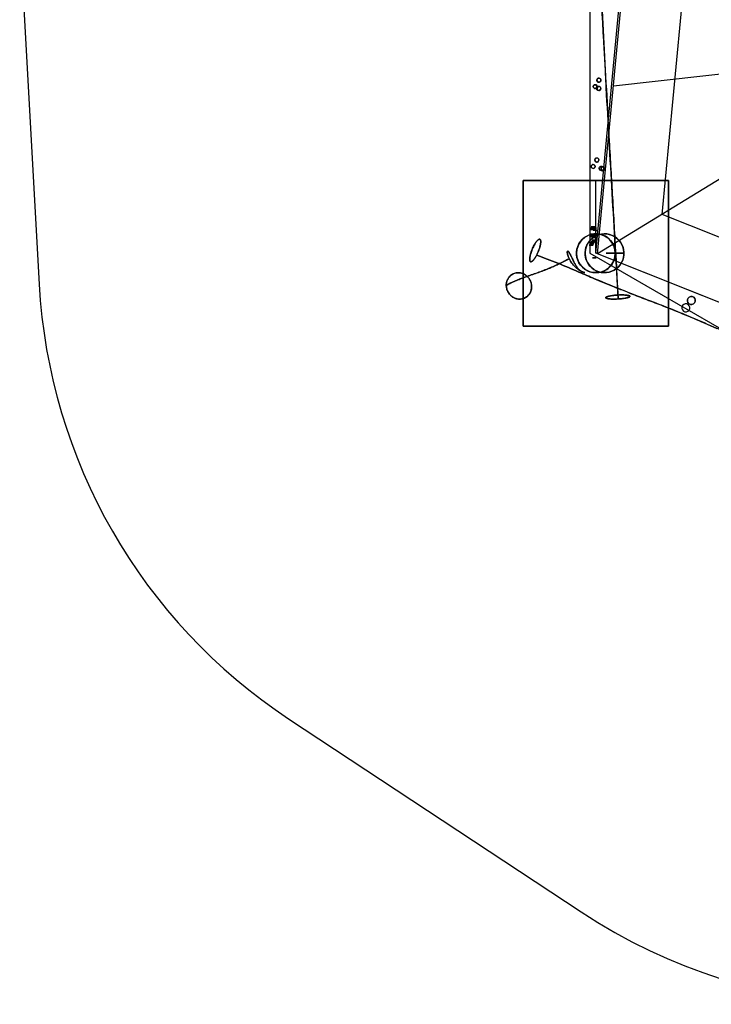
# Model space of a CAD drawing. Units: centimetres. Extents: x -355 to 353, y -379 to 369.
# Drawn here: x -355 to -70, y -379 to 27 of the extents above; entities that cross this region are included whole.
import ezdxf

# ---------------------------------------------------------------- set-up
doc = ezdxf.new("R2010")
doc.units = ezdxf.units.CM

# ---------------------------------------------------------------- blocks, each defined once
blk = doc.blocks.new('Netz 5x8 Maschen-flat-1')
for centre, major_axis, ratio in [((0.56, 24.38), (-0.8, 0.02), 0.02151), ((0.56, 24.38), (-0.8, 0.02), 0.02151), ((0.86, 24.91), (-0.8, 0.02), 0.02151), ((0.86, 24.91), (-0.8, 0.02), 0.02151), ((-0.64, 22.26), (-0.8, 0.02), 0.02151), ((-0.64, 22.26), (-0.8, 0.02), 0.02151), ((-0.34, 22.79), (-0.8, 0.02), 0.02151), ((-0.34, 22.79), (-0.8, 0.02), 0.02151), ((-0.04, 23.32), (-0.8, 0.02), 0.02151), ((-0.04, 23.32), (-0.8, 0.02), 0.02151), ((0.26, 23.85), (-0.8, 0.02), 0.02151), ((0.26, 23.85), (-0.8, 0.02), 0.02151), ((-0.73, 18.76), (-0.85, 0.022), 0.02151), ((-0.73, 18.76), (-0.85, 0.022), 0.02151), ((-0.47, 17.79), (-0.85, 0.022), 0.02151), ((-0.47, 17.79), (-0.85, 0.022), 0.02151), ((-0.17, 18.32), (-0.85, 0.022), 0.02151), ((-0.17, 18.32), (-0.85, 0.022), 0.02151), ((0.07, 16.35), (-0.85, 0.022), 0.02151), ((0.07, 16.35), (-0.85, 0.022), 0.02151), ((0.37, 16.88), (-0.85, 0.022), 0.02151), ((0.37, 16.88), (-0.85, 0.022), 0.02151), ((0.67, 17.41), (-0.85, 0.022), 0.02151), ((0.67, 17.41), (-0.85, 0.022), 0.02151), ((0.05, -7.55), (0.739, -0.42), 0.999703), ((0.05, -7.55), (0.739, -0.42), 0.999703), ((-1.73, -10.68), (0.739, -0.42), 0.999703), ((-1.73, -10.68), (0.739, -0.42), 0.999703), ((-0.79, -40.46), (0.739, -0.42), 0.999703), ((-0.79, -40.46), (0.739, -0.42), 0.999703), ((-0.99, -43.79), (0.647, 0.626), 0.999529), ((-0.99, -43.79), (0.647, 0.626), 0.999529), ((-0.92, -43.86), (0.647, 0.626), 0.999529), ((-0.92, -43.86), (0.647, 0.626), 0.999529), ((-1.62, -73.37), (0.739, -0.42), 0.999703), ((-1.62, -73.37), (0.739, -0.42), 0.999703), ((0.18, -76.86), (0.189, 0.88), 0.993281), ((0.18, -76.86), (0.189, 0.88), 0.993281), ((0.52, -76.93), (0.189, 0.88), 0.993281), ((0.52, -76.93), (0.189, 0.88), 0.993281), ((-3.87, -105.02), (-0.85, 0.022), 0.02151), ((-3.87, -105.02), (-0.85, 0.022), 0.02151), ((-3.57, -104.49), (-0.85, 0.022), 0.02151), ((-3.57, -104.49), (-0.85, 0.022), 0.02151), ((-3.27, -103.96), (-0.85, 0.022), 0.02151), ((-3.27, -103.96), (-0.85, 0.022), 0.02151), ((-3.01, -105.03), (-0.85, 0.022), 0.02151), ((-3.01, -105.03), (-0.85, 0.022), 0.02151), ((-2.71, -104.5), (-0.85, 0.022), 0.02151), ((-2.71, -104.5), (-0.85, 0.022), 0.02151), ((-2.44, -105.37), (-0.85, 0.022), 0.02151), ((-2.44, -105.37), (-0.85, 0.022), 0.02151), ((-3.96, -108.52), (-0.8, 0.02), 0.02151), ((-3.96, -108.52), (-0.8, 0.02), 0.02151), ((-3.66, -107.99), (-0.8, 0.02), 0.02151), ((-3.66, -107.99), (-0.8, 0.02), 0.02151), ((-3.36, -107.46), (-0.8, 0.02), 0.02151), ((-3.36, -107.46), (-0.8, 0.02), 0.02151), ((-3.05, -106.93), (-0.8, 0.02), 0.02151), ((-3.05, -106.93), (-0.8, 0.02), 0.02151), ((-2.75, -106.4), (-0.8, 0.02), 0.02151), ((-2.75, -106.4), (-0.8, 0.02), 0.02151), ((-2.65, -113.76), (-0.8, 0.02), 0.02151), ((-2.65, -113.76), (-0.8, 0.02), 0.02151)]:
    blk.add_ellipse(centre, major_axis=major_axis, ratio=ratio)
at = {"extrusion": (0, 0, -1)}
for centre, major_axis, ratio in [((-0.66, 21.76), (0.85, -0.022), 0.02151), ((-0.66, 21.76), (0.85, -0.022), 0.02151), ((-0.39, 20.79), (0.85, -0.022), 0.02151), ((-0.39, 20.79), (0.85, -0.022), 0.02151), ((-0.09, 21.32), (0.85, -0.022), 0.02151), ((-0.09, 21.32), (0.85, -0.022), 0.02151), ((0.75, 20.41), (0.85, -0.022), 0.02151), ((0.75, 20.41), (0.85, -0.022), 0.02151), ((0.15, 19.35), (0.85, -0.022), 0.02151), ((0.15, 19.35), (0.85, -0.022), 0.02151), ((0.45, 19.88), (0.85, -0.022), 0.02151), ((0.45, 19.88), (0.85, -0.022), 0.02151), ((0.01, -7.62), (-0.739, 0.42), 0.999703), ((0.01, -7.62), (-0.739, 0.42), 0.999703), ((0.05, -7.55), (-0.696, 0.395), 0.999703), ((0.05, -7.55), (-0.696, 0.395), 0.999703), ((-1.83, -10.86), (-0.696, 0.395), 0.999703), ((-1.83, -10.86), (-0.696, 0.395), 0.999703), ((-1.76, -10.74), (-0.739, 0.42), 0.999703), ((-1.76, -10.74), (-0.739, 0.42), 0.999703), ((-0.82, -40.52), (-0.739, 0.42), 0.999703), ((-0.82, -40.52), (-0.739, 0.42), 0.999703), ((-0.79, -40.46), (-0.696, 0.395), 0.999703), ((-0.79, -40.46), (-0.696, 0.395), 0.999703), ((-0.74, -43.95), (-0.373, -0.708), 0.998829), ((-0.74, -43.95), (-0.373, -0.708), 0.998829), ((-1.66, -73.43), (-0.739, 0.42), 0.999703), ((-1.66, -73.43), (-0.739, 0.42), 0.999703), ((-1.62, -73.37), (-0.696, 0.395), 0.999703), ((0.89, -77.03), (-0.193, -0.776), 0.995111), ((-3.49, -101.49), (0.85, -0.022), 0.02151), ((-3.49, -101.49), (0.85, -0.022), 0.02151), ((-3.19, -100.96), (0.85, -0.022), 0.02151), ((-3.19, -100.96), (0.85, -0.022), 0.02151), ((-2.63, -101.5), (0.85, -0.022), 0.02151), ((-2.63, -101.5), (0.85, -0.022), 0.02151), ((-3.79, -102.02), (0.85, -0.022), 0.02151), ((-3.79, -102.02), (0.85, -0.022), 0.02151), ((-2.93, -102.03), (0.85, -0.022), 0.02151), ((-2.93, -102.03), (0.85, -0.022), 0.02151), ((-2.36, -102.37), (0.85, -0.022), 0.02151), ((-2.36, -102.37), (0.85, -0.022), 0.02151)]:
    blk.add_ellipse(centre, major_axis=major_axis, ratio=ratio, dxfattribs=at)
for centre, major_axis, ratio, start_param, end_param in [((-2.3, -43.13), (0.696, -0.395), 0.999703, 2.059244, 5.205354), ((-2.3, -43.13), (0.797, -0.079), 0.998313, 1.646531, 4.783606), ((-2.3, -43.13), (0.768, 0.225), 0.99941, 4.402711, 7.544304), ((-2.3, -43.13), (0.3, -1.02), 0.329903, 5.512773, 5.515031), ((-2.3, -43.13), (0.3, -1.02), 0.329903, 2.368921, 2.37118), ((-3.13, -76.03), (0.745, 0.294), 0.998753, 1.171658, 4.308734), ((-3.13, -76.03), (0.291, 0.745), 0.997679, 3.489548, 6.631141), ((-3.13, -76.03), (0.3, -1.02), 0.329903, 5.512773, 5.515031), ((-3.13, -76.03), (0.3, -1.02), 0.329903, 2.368921, 2.37118)]:
    blk.add_ellipse(centre, major_axis=major_axis, ratio=ratio, start_param=start_param, end_param=end_param)
for centre, major_axis, ratio, start_param, end_param in [((-2.3, -43.13), (-0.696, 0.395), 0.999703, 4.219424, 7.365534), ((-2.3, -43.13), (-0.797, 0.079), 0.998313, 4.641171, 7.778247), ((-2.3, -43.13), (-0.768, -0.225), 0.99941, 1.880474, 5.022067), ((-2.3, -43.13), (-0.3, 1.02), 0.329903, 3.909747, 3.912005), ((-2.3, -43.13), (-0.3, 1.02), 0.329903, 0.770413, 0.772671), ((-3.13, -76.03), (-0.696, 0.395), 0.999703, 4.219424, 7.365534), ((-3.13, -76.03), (-0.768, -0.225), 0.99941, 1.880474, 5.022067), ((-3.13, -76.03), (-1.98, 0.77), 0.356782, 4.581731, 4.58399), ((-3.13, -76.03), (-1.98, 0.77), 0.356782, 1.442397, 1.444656)]:
    blk.add_ellipse(centre, major_axis=major_axis, ratio=ratio, start_param=start_param, end_param=end_param, dxfattribs=at)

msp = doc.modelspace()

# ---------------------------------------------------------------- linework, layer by layer
for p, q in [((-116.85, -69.53), (-103.75, 69.03)), ((-36.9, -20.65), (-116.85, -69.53)), ((-147.54, -39.28), (-87.54, -39.28)), ((-87.54, -39.28), (-147.54, -39.28)), ((-147.54, -39.28), (-147.54, -39.28)), ((-147.54, -99.28), (-147.54, -39.28)), ((-147.54, -39.28), (-147.54, -39.28)), ((-147.54, -39.28), (-147.54, -99.28)), ((-87.54, -39.28), (-147.54, -39.28)), ((-147.54, -39.28), (-147.54, -99.28)), ((-147.54, -99.28), (-147.54, -39.28)), ((-147.54, -39.28), (-87.54, -39.28)), ((-117.54, -69.28), (-117.54, -39.28)), ((-87.54, -39.28), (-87.54, -39.28)), ((-87.54, -39.28), (-87.54, -99.28)), ((-87.54, -99.28), (-87.54, -39.28)), ((-87.54, -39.28), (-87.54, -39.28)), ((-87.54, -99.28), (-87.54, -39.28)), ((-87.54, -39.28), (-87.54, -99.28)), ((-6.88, -113.33), (-116.85, -69.53)), ((-87.54, -99.28), (-147.54, -99.28)), ((-147.54, -99.28), (-147.54, -99.28)), ((-147.54, -99.28), (-87.54, -99.28)), ((-147.54, -99.28), (-147.54, -99.28)), ((-147.54, -99.28), (-87.54, -99.28)), ((-87.54, -99.28), (-147.54, -99.28)), ((-87.54, -99.28), (-87.54, -99.28)), ((-87.54, -99.28), (-87.54, -99.28))]:
    msp.add_line(p, q)
for points in [[(-83.66, 345.35), (-225.93, 276.06, 0.301958), (-354.87, 56.55), (-347.19, -82.02, 0.237268), (-244.27, -261.22), (-123.65, -340.86, 0.28408), (118.08, -348.11), (238.08, -278.83, 0.311968), (350.05, -42.45), (327.46, 95.4, 0.161867), (260.02, 223.89), (176.57, 304.24, 0.314735)], [(-143.57, -72.36, 0.014981), (-143.41, -72.2, 0.010682), (-143.26, -72.03, 0.017646), (-142.98, -71.68, 0.011714), (-142.72, -71.3, 0.014119), (-142.37, -70.76, 0.010591), (-142.06, -70.2, 0.015767), (-141.58, -69.23, 0.014171), (-141.17, -68.24, 0.01264), (-140.85, -67.37, 0.015607), (-140.59, -66.48, 0.009868), (-140.47, -65.98, 0.013344), (-140.37, -65.48, 0.010636), (-140.32, -65.14, 0.015265), (-140.29, -64.79, 0.011506), (-140.28, -64.58, 0.016478), (-140.29, -64.36, 0.011019), (-140.3, -64.24, 0.014658), (-140.31, -64.11, 0.024904), (-140.35, -63.94, 0.04488), (-140.41, -63.78, 0.068529), (-140.5, -63.62, 0.122055), (-140.65, -63.52, 0.121277), (-140.83, -63.5, 0.066004), (-141, -63.54, 0.043467), (-141.16, -63.62, 0.024246), (-141.31, -63.72, 0.021278), (-141.46, -63.84, 0.014094), (-141.6, -63.97, 0.018697), (-141.82, -64.2, 0.012281), (-142.02, -64.44, 0.015446), (-142.3, -64.83, 0.01078), (-142.57, -65.23, 0.015044), (-142.97, -65.91, 0.011544), (-143.33, -66.6, 0.01479), (-143.77, -67.59, 0.014674), (-144.16, -68.6, 0.011473), (-144.41, -69.35, 0.014748), (-144.61, -70.11, 0.010565), (-144.71, -70.59, 0.014945), (-144.79, -71.07, 0.011938), (-144.83, -71.39, 0.017974), (-144.84, -71.71, 0.013475), (-144.84, -71.91, 0.020106), (-144.82, -72.11, 0.006808), (-144.81, -72.17, 0.00792), (-144.8, -72.22, 0.026769), (-144.76, -72.39, 0.04863), (-144.7, -72.54, 0.066749), (-144.61, -72.67, 0.10918), (-144.48, -72.76, 0.117361), (-144.31, -72.79, 0.066343), (-144.13, -72.75, 0.043916), (-143.98, -72.68, 0.024756), (-143.84, -72.59, 0.021067), (-143.7, -72.48, 0.01413)], [(-143.57, -72.36, -0.019279), (-143.75, -72.52, -0.034684), (-143.94, -72.66, -0.029722), (-144.08, -72.73, -0.053282), (-144.22, -72.78, -0.071109), (-144.37, -72.79, -0.102292), (-144.51, -72.75, -0.106619), (-144.63, -72.65, -0.060014), (-144.72, -72.51, -0.038505), (-144.77, -72.37, -0.023198), (-144.8, -72.22, -0.023347), (-144.83, -72.04, -0.015193), (-144.84, -71.86, -0.015376), (-144.84, -71.63, -0.010897), (-144.83, -71.41, -0.017911), (-144.78, -70.96, -0.011822), (-144.7, -70.51, -0.014302), (-144.55, -69.88, -0.010667), (-144.38, -69.26, -0.015841), (-144.03, -68.25, -0.014163), (-143.63, -67.25, -0.01262), (-143.23, -66.41, -0.015505), (-142.79, -65.59, -0.009782), (-142.52, -65.16, -0.013161), (-142.24, -64.73, -0.010513), (-142.03, -64.46, -0.015012), (-141.81, -64.19, -0.011271), (-141.66, -64.03, -0.016042), (-141.5, -63.87, -0.01081), (-141.41, -63.79, -0.014347), (-141.31, -63.72, -0.024246), (-141.16, -63.62, -0.043467), (-141, -63.54, -0.051299), (-140.86, -63.5, -0.090241), (-140.71, -63.5, -0.108684), (-140.57, -63.56, -0.082189), (-140.47, -63.67, -0.057956), (-140.39, -63.81, -0.031804), (-140.34, -63.95, -0.013993), (-140.33, -64.03, -0.011029), (-140.31, -64.11, -0.021774), (-140.29, -64.3, -0.014361), (-140.28, -64.49, -0.019158), (-140.29, -64.81, -0.012491), (-140.32, -65.12, -0.01565), (-140.39, -65.6, -0.010869), (-140.49, -66.06, -0.015178), (-140.68, -66.82, -0.011586), (-140.92, -67.57, -0.01637), (-141.35, -68.69, -0.01649), (-141.84, -69.78, -0.011645), (-142.21, -70.47, -0.015426), (-142.61, -71.14, -0.011055), (-142.87, -71.53, -0.016084), (-143.15, -71.9, -0.009722), (-143.31, -72.09, -0.013283), (-143.47, -72.26, -0.004488), (-143.52, -72.31, -0.005065)], [(-109.54, -69.28, -0.659327), (-123.06, -75.08, -0.659335), (-117.94, -61.29, -0.205299), (-112.03, -63.49, -0.205286)], [(-109.54, -69.28, 0.695127), (-123.6, -64.06, 0.695134), (-116.37, -77.2, 0.179843), (-111.49, -74.51, 0.179832)], [(-119.27, -75.28, -0.556844), (-116.98, -61.87, -0.556828), (-105.99, -69.89, -0.284674), (-110.96, -76.7, -0.284639)], [(-119.27, -75.28, 0.618891), (-106, -69.9, 0.618894), (-118.28, -62.54, 0.235408), (-121.95, -68.66, 0.235417)], [(-122.14, -77.24, 0.003765), (-122.11, -77.24, 0.012983), (-122.09, -77.24, 0.001973), (-122.08, -77.24, 0.055179), (-122.07, -77.24, 0.006187), (-122.07, -77.24, 0.289226), (-122.07, -77.24, 0.316398), (-122.07, -77.24, 0.008394), (-122.07, -77.24, 0.062411), (-122.08, -77.24, -0.002408), (-122.09, -77.23, 0.012373), (-122.18, -77.21, -0.006209), (-122.28, -77.19, -0.025417), (-122.89, -77, -0.021971), (-123.48, -76.76, -0.031206), (-124.36, -76.27, -0.025689), (-125.18, -75.7, -0.026021), (-126.01, -74.97, -0.022472), (-126.77, -74.18, -0.019278), (-127.39, -73.4, -0.018577), (-127.95, -72.57, -0.012662), (-128.29, -72.01, -0.014171), (-128.59, -71.43, -0.013398), (-128.82, -70.92, -0.016437), (-129.03, -70.4, -0.009534), (-129.12, -70.11, -0.01178), (-129.2, -69.83, -0.010926), (-129.25, -69.59, -0.014103), (-129.3, -69.35, -0.012674), (-129.32, -69.17, -0.018784), (-129.33, -68.98, -0.016788), (-129.33, -68.85, -0.028365), (-129.32, -68.71, -0.017583), (-129.3, -68.65, -0.027767), (-129.29, -68.59, -0.039616), (-129.26, -68.52, -0.083534), (-129.21, -68.47, -0.114975), (-129.16, -68.44, -0.110914), (-129.09, -68.43, -0.071255), (-129.04, -68.45, -0.035868), (-128.98, -68.48, -0.024981), (-128.94, -68.51, -0.016028), (-128.9, -68.55, -0.032129), (-128.79, -68.66, -0.014578), (-128.69, -68.79, -0.016401), (-128.56, -68.98, -0.008425), (-128.43, -69.18, -0.009801), (-128.25, -69.52, -0.004692), (-128.07, -69.85, -0.002196), (-127.97, -70.05, -0.001521), (-127.87, -70.25, -0.002644), (-127.59, -70.82, 0.000455), (-127.32, -71.39, 0.003448), (-126.82, -72.39, 0.009591), (-126.3, -73.38, 0.002095), (-126.2, -73.56, 0.00228), (-126.1, -73.74, 0.008514), (-125.75, -74.32, 0.012147), (-125.37, -74.89, 0.010553), (-125.09, -75.29, 0.013457), (-124.78, -75.67, 0.013815), (-124.5, -75.99, 0.019641), (-124.19, -76.29, 0.019797), (-123.89, -76.54, 0.024999), (-123.58, -76.76, 0.04069), (-123.09, -77.01, 0.043378), (-122.57, -77.17, 0.012695), (-122.41, -77.21, 0.013079), (-122.24, -77.23, 0.004281), (-122.19, -77.24, 0.00643)], [(-122.14, -77.24, -0.012645), (-122.25, -77.23, -0.008294), (-122.37, -77.21, -0.045233), (-122.93, -77.07, -0.045174), (-123.46, -76.83, -0.025186), (-123.77, -76.63, -0.02016), (-124.06, -76.4, -0.020705), (-124.37, -76.12, -0.015254), (-124.65, -75.82, -0.013679), (-124.94, -75.47, -0.010609), (-125.21, -75.12, -0.01297), (-125.57, -74.6, -0.008965), (-125.91, -74.06, -0.003677), (-126.05, -73.81, -0.00315), (-126.19, -73.56, -0.009659), (-126.68, -72.66, -0.004581), (-127.14, -71.75, -0.0013), (-127.38, -71.25, 0.000388), (-127.62, -70.75, 0.000507), (-127.75, -70.5, 0.001631), (-127.87, -70.25, 0.003787), (-128.1, -69.79, 0.009593), (-128.35, -69.33, 0.007659), (-128.49, -69.09, 0.015979), (-128.65, -68.85, 0.012987), (-128.75, -68.72, 0.027325), (-128.86, -68.59, 0.01121), (-128.89, -68.55, 0.015922), (-128.93, -68.52, 0.031794), (-129, -68.47, 0.07427), (-129.07, -68.44, 0.097866), (-129.14, -68.43, 0.125352), (-129.2, -68.46, 0.077879), (-129.24, -68.49, 0.043842), (-129.26, -68.54, 0.017639), (-129.28, -68.56, 0.013791), (-129.29, -68.59, 0.027767), (-129.3, -68.65, 0.017583), (-129.32, -68.71, 0.028365), (-129.33, -68.85, 0.016788), (-129.33, -68.98, 0.018784), (-129.32, -69.17, 0.012674), (-129.3, -69.35, 0.014103), (-129.25, -69.59, 0.010926), (-129.2, -69.83, 0.01178), (-129.12, -70.11, 0.009534), (-129.03, -70.4, 0.016437), (-128.82, -70.92, 0.013398), (-128.59, -71.43, 0.014171), (-128.29, -72.01, 0.012662), (-127.95, -72.57, 0.021978), (-127.28, -73.55, 0.02339), (-126.52, -74.45, 0.025714), (-125.65, -75.3, 0.030591), (-124.7, -76.05, 0.031262), (-123.74, -76.62, 0.038811), (-122.72, -77.06, 0.009338), (-122.5, -77.13, 0.009561), (-122.28, -77.19, 0.006209), (-122.18, -77.21, -0.012373), (-122.09, -77.23, 0.002408), (-122.08, -77.24, -0.062411), (-122.07, -77.24, -0.008394), (-122.07, -77.24, -0.316398), (-122.07, -77.24, -0.289226), (-122.07, -77.24, -0.006187), (-122.07, -77.24, -0.055179), (-122.08, -77.24, -0.001973), (-122.09, -77.24, -0.012983), (-122.11, -77.24, -0.003765)], [(-122.14, -77.24, 0.003765), (-122.11, -77.24, 0.012983), (-122.09, -77.24, 0.001973), (-122.08, -77.24, 0.055179), (-122.07, -77.24, 0.006187), (-122.07, -77.24, 0.289226), (-122.07, -77.24, 0.316398), (-122.07, -77.24, 0.008394), (-122.07, -77.24, 0.062411), (-122.08, -77.24, -0.002408), (-122.09, -77.23, 0.012373), (-122.18, -77.21, -0.006209), (-122.28, -77.19, -0.025417), (-122.89, -77, -0.021971), (-123.48, -76.76, -0.031206), (-124.36, -76.27, -0.025689), (-125.18, -75.7, -0.026021), (-126.01, -74.97, -0.022472), (-126.77, -74.18, -0.019278), (-127.39, -73.4, -0.018577), (-127.95, -72.57, -0.012662), (-128.29, -72.01, -0.014171), (-128.59, -71.43, -0.013398), (-128.82, -70.92, -0.016437), (-129.03, -70.4, -0.009534), (-129.12, -70.11, -0.01178), (-129.2, -69.83, -0.010926), (-129.25, -69.59, -0.014103), (-129.3, -69.35, -0.012674), (-129.32, -69.17, -0.018784), (-129.33, -68.98, -0.016788), (-129.33, -68.85, -0.028365), (-129.32, -68.71, -0.017583), (-129.3, -68.65, -0.027767), (-129.29, -68.59, -0.039616), (-129.26, -68.52, -0.083534), (-129.21, -68.47, -0.114975), (-129.16, -68.44, -0.110914), (-129.09, -68.43, -0.071255), (-129.04, -68.45, -0.035868), (-128.98, -68.48, -0.024981), (-128.94, -68.51, -0.016028), (-128.9, -68.55, -0.032129), (-128.79, -68.66, -0.014578), (-128.69, -68.79, -0.016401), (-128.56, -68.98, -0.008425), (-128.43, -69.18, -0.009801), (-128.25, -69.52, -0.004692), (-128.07, -69.85, -0.002196), (-127.97, -70.05, -0.001521), (-127.87, -70.25, -0.002644), (-127.59, -70.82, 0.000455), (-127.32, -71.39, 0.003448), (-126.82, -72.39, 0.009591), (-126.3, -73.38, 0.002095), (-126.2, -73.56, 0.00228), (-126.1, -73.74, 0.008514), (-125.75, -74.32, 0.012147), (-125.37, -74.89, 0.010553), (-125.09, -75.29, 0.013457), (-124.78, -75.67, 0.013815), (-124.5, -75.99, 0.019641), (-124.19, -76.29, 0.019797), (-123.89, -76.54, 0.024999), (-123.58, -76.76, 0.04069), (-123.09, -77.01, 0.043378), (-122.57, -77.17, 0.012695), (-122.41, -77.21, 0.013079), (-122.24, -77.23, 0.004281), (-122.19, -77.24, 0.00643)], [(-122.14, -77.24, -0.012645), (-122.25, -77.23, -0.008294), (-122.37, -77.21, -0.045233), (-122.93, -77.07, -0.045174), (-123.46, -76.83, -0.025186), (-123.77, -76.63, -0.02016), (-124.06, -76.4, -0.020705), (-124.37, -76.12, -0.015254), (-124.65, -75.82, -0.013679), (-124.94, -75.47, -0.010609), (-125.21, -75.12, -0.01297), (-125.57, -74.6, -0.008965), (-125.91, -74.06, -0.003677), (-126.05, -73.81, -0.00315), (-126.19, -73.56, -0.009659), (-126.68, -72.66, -0.004581), (-127.14, -71.75, -0.0013), (-127.38, -71.25, 0.000388), (-127.62, -70.75, 0.000507), (-127.75, -70.5, 0.001631), (-127.87, -70.25, 0.003787), (-128.1, -69.79, 0.009593), (-128.35, -69.33, 0.007659), (-128.49, -69.09, 0.015979), (-128.65, -68.85, 0.012987), (-128.75, -68.72, 0.027325), (-128.86, -68.59, 0.01121), (-128.89, -68.55, 0.015922), (-128.93, -68.52, 0.031794), (-129, -68.47, 0.07427), (-129.07, -68.44, 0.097866), (-129.14, -68.43, 0.125352), (-129.2, -68.46, 0.077879), (-129.24, -68.49, 0.043842), (-129.26, -68.54, 0.017639), (-129.28, -68.56, 0.013791), (-129.29, -68.59, 0.027767), (-129.3, -68.65, 0.017583), (-129.32, -68.71, 0.028365), (-129.33, -68.85, 0.016788), (-129.33, -68.98, 0.018784), (-129.32, -69.17, 0.012674), (-129.3, -69.35, 0.014103), (-129.25, -69.59, 0.010926), (-129.2, -69.83, 0.01178), (-129.12, -70.11, 0.009534), (-129.03, -70.4, 0.016437), (-128.82, -70.92, 0.013398), (-128.59, -71.43, 0.014171), (-128.29, -72.01, 0.012662), (-127.95, -72.57, 0.021978), (-127.28, -73.55, 0.02339), (-126.52, -74.45, 0.025714), (-125.65, -75.3, 0.030591), (-124.7, -76.05, 0.031262), (-123.74, -76.62, 0.038811), (-122.72, -77.06, 0.009338), (-122.5, -77.13, 0.009561), (-122.28, -77.19, 0.006209), (-122.18, -77.21, -0.012373), (-122.09, -77.23, 0.002408), (-122.08, -77.24, -0.062411), (-122.07, -77.24, -0.008394), (-122.07, -77.24, -0.316398), (-122.07, -77.24, -0.289226), (-122.07, -77.24, -0.006187), (-122.07, -77.24, -0.055179), (-122.08, -77.24, -0.001973), (-122.09, -77.24, -0.012983), (-122.11, -77.24, -0.003765)], [(-152.94, -86.42, -0.071632), (-153.89, -85.05, -0.07169), (-154.41, -83.47, -0.066081), (-154.48, -81.97, -0.070294), (-154.14, -80.51, -0.080246), (-153.31, -79.09, -0.084868), (-152.07, -78.02, -0.085266), (-150.54, -77.42, -0.082201), (-148.91, -77.36, -0.072015), (-147.47, -77.75, -0.067254), (-146.19, -78.53, -0.069794), (-145.1, -79.7, -0.068242), (-144.37, -81.12, -0.065375), (-144.06, -82.61, -0.068628), (-144.15, -84.12, -0.081282), (-144.76, -85.73, -0.087534), (-145.86, -87.05, -0.084789), (-147.26, -87.87, -0.083516), (-148.86, -88.19, -0.075974), (-150.38, -88, -0.070695), (-151.79, -87.38, -0.03362), (-152.4, -86.94, -0.03275)], [(-152.94, -86.42, 0.060997), (-151.88, -87.32, 0.064554), (-150.63, -87.92, 0.079889), (-149, -88.19, 0.085004), (-147.38, -87.91, 0.085148), (-145.95, -87.12, 0.082446), (-144.86, -85.91, 0.072173), (-144.26, -84.55, 0.067318), (-144.05, -83.08, 0.069965), (-144.25, -81.5, 0.06813), (-144.89, -80.03, 0.065419), (-145.84, -78.84, 0.068448), (-147.07, -77.95, 0.081126), (-148.7, -77.39, 0.087443), (-150.43, -77.4, 0.087885), (-152.01, -77.99, 0.086922), (-153.3, -79.08, 0.079529), (-154.12, -80.46, 0.07392), (-154.48, -82.02, 0.067718), (-154.4, -83.54, 0.065273), (-153.92, -84.99, 0.037023), (-153.48, -85.74, 0.037415)], [(-152.94, -86.42, -0.071632), (-153.89, -85.05, -0.07169), (-154.41, -83.47, -0.066081), (-154.48, -81.97, -0.070294), (-154.14, -80.51, -0.080246), (-153.31, -79.09, -0.084868), (-152.07, -78.02, -0.085266), (-150.54, -77.42, -0.082201), (-148.91, -77.36, -0.072015), (-147.47, -77.75, -0.067254), (-146.19, -78.53, -0.069794), (-145.1, -79.7, -0.068242), (-144.37, -81.12, -0.065375), (-144.06, -82.61, -0.068628), (-144.15, -84.12, -0.081282), (-144.76, -85.73, -0.087534), (-145.86, -87.05, -0.084789), (-147.26, -87.87, -0.083516), (-148.86, -88.19, -0.075974), (-150.38, -88, -0.070695), (-151.79, -87.38, -0.03362), (-152.4, -86.94, -0.03275)], [(-152.94, -86.42, 0.060997), (-151.88, -87.32, 0.064554), (-150.63, -87.92, 0.079889), (-149, -88.19, 0.085004), (-147.38, -87.91, 0.085148), (-145.95, -87.12, 0.082446), (-144.86, -85.91, 0.072173), (-144.26, -84.55, 0.067318), (-144.05, -83.08, 0.069965), (-144.25, -81.5, 0.06813), (-144.89, -80.03, 0.065419), (-145.84, -78.84, 0.068448), (-147.07, -77.95, 0.081126), (-148.7, -77.39, 0.087443), (-150.43, -77.4, 0.087885), (-152.01, -77.99, 0.086922), (-153.3, -79.08, 0.079529), (-154.12, -80.46, 0.07392), (-154.48, -82.02, 0.067718), (-154.4, -83.54, 0.065273), (-153.92, -84.99, 0.037023), (-153.48, -85.74, 0.037415)], [(-109.63, -88.18, -0.007997), (-110.51, -88.18, -0.011485), (-111.39, -88.15, -0.008454), (-111.91, -88.1, -0.01488), (-112.43, -88.04, -0.009854), (-112.69, -87.99, -0.017939), (-112.94, -87.93, -0.013224), (-113.08, -87.89, -0.024901), (-113.22, -87.84, -0.016697), (-113.28, -87.81, -0.028471), (-113.35, -87.77, -0.041274), (-113.41, -87.72, -0.097787), (-113.45, -87.66, -0.135048), (-113.46, -87.59, -0.105415), (-113.44, -87.52, -0.063159), (-113.39, -87.46, -0.029998), (-113.34, -87.42, -0.024854), (-113.28, -87.37, -0.014921), (-113.21, -87.33, -0.022233), (-113.07, -87.27, -0.012197), (-112.93, -87.21, -0.020289), (-112.6, -87.1, -0.010192), (-112.26, -87.01, -0.014623), (-111.61, -86.87, -0.008461), (-110.95, -86.76, -0.00632), (-110.4, -86.69, -0.005198), (-109.84, -86.63, -0.0042), (-109.36, -86.58, -0.003933), (-108.88, -86.55, -0.005845), (-108.16, -86.51, -0.006092), (-107.43, -86.48, -0.00792), (-106.54, -86.48, -0.011098), (-105.66, -86.51, -0.008192), (-105.12, -86.55, -0.014007), (-104.59, -86.61, -0.009296), (-104.32, -86.66, -0.016403), (-104.05, -86.71, -0.012123), (-103.91, -86.76, -0.022039), (-103.76, -86.81, -0.01477), (-103.69, -86.84, -0.024533), (-103.62, -86.88, -0.034738), (-103.55, -86.92, -0.085111), (-103.5, -86.99, -0.099087), (-103.48, -87.04, -0.112851), (-103.48, -87.1, -0.09862), (-103.52, -87.17, -0.041834), (-103.57, -87.22, -0.028857), (-103.63, -87.27, -0.016876), (-103.69, -87.31, -0.025133), (-103.82, -87.37, -0.01331), (-103.95, -87.43, -0.018057), (-104.2, -87.52, -0.009896), (-104.45, -87.59, -0.014945), (-104.96, -87.72, -0.008473), (-105.47, -87.82, -0.010155), (-106.22, -87.93, -0.00725), (-106.98, -88.02, -0.003347), (-107.35, -88.06, -0.003133), (-107.72, -88.09, -0.007772), (-108.68, -88.15, -0.008081)], [(-109.63, -88.18, 0.009168), (-108.54, -88.14, 0.008982), (-107.45, -88.07, 0.007868), (-106.56, -87.98, 0.010818), (-105.67, -87.85, 0.008001), (-105.13, -87.75, 0.01339), (-104.6, -87.63, 0.008898), (-104.33, -87.56, 0.015346), (-104.06, -87.47, 0.011361), (-103.91, -87.42, 0.020129), (-103.77, -87.35, 0.013488), (-103.69, -87.31, 0.021947), (-103.63, -87.27, 0.011165), (-103.6, -87.25, 0.014718), (-103.57, -87.22), (-103.53, -87.18, 0.088277), (-103.49, -87.11, 0.164842), (-103.48, -87.02, 0.107889), (-103.52, -86.96, 0.048531), (-103.57, -86.91, 0.016605), (-103.6, -86.89, 0.012494), (-103.62, -86.88, 0.024533), (-103.69, -86.84, 0.01477), (-103.76, -86.81, 0.022039), (-103.91, -86.76, 0.012123), (-104.05, -86.71, 0.020159), (-104.4, -86.64, 0.010155), (-104.75, -86.59, 0.014568), (-105.41, -86.53, 0.008446), (-106.07, -86.49, 0.007532), (-106.75, -86.48, 0.006057), (-107.43, -86.48, 0.006092), (-108.16, -86.51, 0.005845), (-108.88, -86.55, 0.003933), (-109.36, -86.58, 0.0042), (-109.84, -86.63, 0.008079), (-110.7, -86.73, 0.011878), (-111.56, -86.86, 0.008717), (-112.06, -86.96, 0.015785), (-112.56, -87.09, 0.010419), (-112.8, -87.16, 0.019552), (-113.03, -87.25, 0.014394), (-113.16, -87.31, 0.028075), (-113.28, -87.37, 0.009725), (-113.31, -87.39, 0.012664), (-113.34, -87.42, 0.03516), (-113.4, -87.47, 0.085962), (-113.45, -87.54, 0.100151), (-113.46, -87.6, 0.112079), (-113.45, -87.66, 0.097787), (-113.41, -87.72, 0.041274), (-113.35, -87.77, 0.028471), (-113.28, -87.81, 0.016697), (-113.22, -87.84, 0.024901), (-113.08, -87.89, 0.013224), (-112.94, -87.93, 0.017939), (-112.69, -87.99, 0.009854), (-112.43, -88.04, 0.01488), (-111.91, -88.1, 0.008454), (-111.39, -88.15, 0.011485), (-110.51, -88.18, 0.007997)]]:
    msp.add_lwpolyline(points, format="xyb", close=True)
for points in [[(120, 69.28), (0, 138.56), (-120, 69.28), (-120, -69.28), (0, -138.56), (120, -69.28)], [(112.43, -43.79), (-7.57, -113.07), (-117.54, -69.28), (-104.44, 69.28), (-41.68, 138.56), (170.09, 97.71)], [(-8.89, -85.62), (-90.2, -53.24), (-79.64, 58.4), (-31.91, 111.1), (136.14, 78.68), (93.2, -26.68)]]:
    msp.add_lwpolyline(points, close=True)
for points in [[(-117.8, 82.73, -0.000094), (-117.77, 82.19, -0.000054), (-117.74, 81.65, -0.000296), (-117.43, 75.87, -0.000218), (-117.12, 70.08), (-116.52, 58.8), (-116.22, 53.25, 0.000131), (-116.14, 51.6, 0.000154), (-116.05, 49.96, 0.000313), (-115.91, 47.52, 0.000366), (-115.78, 45.09, 0.000583), (-115.53, 40.64, -0.000333), (-115.27, 36.18, -0.000814), (-114.1, 14.52, 0.000447), (-112.92, -7.15), (-112.54, -13.92), (-112.02, -23.08, 0.00023), (-110.69, -46.36, -0.000056), (-109.36, -69.63, -0.000078), (-109.1, -74.33, -0.00009), (-108.83, -79.03), (-108.32, -88.13)], [(-108.32, -88.13, 0.000483), (-110.81, -44.62, -0.001016), (-113.25, -1.1, -0.000298), (-113.44, 2.5, -0.000113), (-113.63, 6.09), (-113.76, 8.39), (-114.01, 13.04), (-114.26, 17.7, 0.000258), (-114.67, 25.27, 0.000167), (-115.09, 32.84, 0.000018), (-115.21, 35.04, 0.000378)], [(-128.51, -71.6), (-131.06, -72.81), (-133.96, -74.19, -0.000547), (-135.06, -74.7, -0.003333), (-136.16, -75.21, -0.011597), (-137.35, -75.71, -0.00302), (-138.55, -76.18, -0.005127), (-141.06, -77.11, -0.00121), (-143.57, -78.01, -0.000079), (-144.76, -78.43, 0.000582), (-145.95, -78.86, 0.001593), (-147.83, -79.53, 0.005538), (-149.7, -80.23, 0.005915), (-150.98, -80.75, 0.012808), (-152.25, -81.32, 0.011789), (-153.12, -81.76, 0.020873), (-153.96, -82.26, 0.005547), (-154.23, -82.44, -0.008782), (-154.5, -82.62)], [(-154.5, -82.62, 0.0091), (-154.16, -82.39, -0.009771), (-153.81, -82.17, -0.018295), (-153.04, -81.72, -0.01046), (-152.25, -81.32, -0.012808), (-150.98, -80.75, -0.005915), (-149.7, -80.23, -0.005538), (-147.83, -79.53, -0.001593), (-145.95, -78.86, -0.00085), (-143.59, -78.02, 0.001875), (-141.24, -77.18, 0.003014), (-139.15, -76.41, 0.006331), (-137.08, -75.6, 0.011163), (-136.07, -75.17, 0.001856), (-135.06, -74.7, 0.001538), (-133.06, -73.76, 0.000376), (-131.06, -72.81), (-128.51, -71.6)], [(-128.51, -71.6, -0.00026), (-131.23, -72.89, -0.001034), (-133.96, -74.19, -0.000547), (-135.06, -74.7, -0.003333), (-136.16, -75.21, -0.011597), (-137.35, -75.71, -0.00302), (-138.55, -76.18, -0.005127), (-141.06, -77.11, -0.00121), (-143.57, -78.01, -0.000079), (-144.76, -78.43, 0.000582), (-145.95, -78.86, 0.001593), (-147.83, -79.53, 0.005538), (-149.7, -80.23, 0.005915), (-150.98, -80.75, 0.012808), (-152.25, -81.32, 0.011789), (-153.12, -81.76, 0.020873), (-153.96, -82.26, 0.005547), (-154.23, -82.44, -0.008782), (-154.5, -82.62)], [(-154.5, -82.62, 0.0091), (-154.16, -82.39, -0.009771), (-153.81, -82.17, -0.018295), (-153.04, -81.72, -0.01046), (-152.25, -81.32, -0.012808), (-150.98, -80.75, -0.005915), (-149.7, -80.23, -0.005538), (-147.83, -79.53, -0.001593), (-145.95, -78.86, -0.00085), (-143.59, -78.02, 0.001875), (-141.24, -77.18, 0.003014), (-139.15, -76.41, 0.006331), (-137.08, -75.6, 0.011163), (-136.07, -75.17, 0.001856), (-135.06, -74.7, 0.000597), (-134.51, -74.44, 0.000345), (-133.96, -74.19), (-131.06, -72.81), (-128.51, -71.6)], [(-141.96, -70.01, -0.004018), (-133.19, -73.4, -0.011103), (-124.53, -77.06, 0.005712), (-121.32, -78.45, 0.002046), (-118.08, -79.8), (-114.75, -81.17, 0.001092), (-109.39, -83.35, 0.001822), (-104.02, -85.5, 0.00323), (-97.42, -88.07, -0.00042), (-90.8, -90.61, -0.007209), (-81.78, -94.21, -0.002904), (-72.84, -98), (-67.58, -100.29)], [(13.65, -135.64, -0.000117), (11.19, -134.62, -0.000241), (8.72, -133.59, -0.000291), (6.72, -132.75, -0.000328), (4.72, -131.92), (2.05, -130.8), (-6, -127.4, -0.00073), (-10.04, -125.67, -0.000786), (-14.08, -123.93, -0.003013), (-35.55, -114.48, 0.000907), (-56.97, -104.95, 0.001142), (-67.5, -100.31, 0.003041), (-78.07, -95.77, 0.004494), (-85.69, -92.63, 0.004755), (-93.36, -89.63, -0.004207), (-105.76, -84.8, -0.002684), (-118.08, -79.8, -0.002046), (-121.32, -78.45, -0.005712), (-124.53, -77.06, 0.011103), (-133.19, -73.4, 0.004018), (-141.96, -70.01)]]:
    msp.add_lwpolyline(points, format="xyb")
for points in [[(-110.3, -0.25), (-34.16, 8.25), (-8.63, 13.72)], [(-109.54, -69.28), (-109.54, -69.28), (-109.54, -69.28), (-109.54, -69.28), (-109.54, -69.28), (-109.54, -69.28), (-109.54, -69.28), (-109.54, -69.28), (-109.54, -69.28), (-109.54, -69.28), (-109.56, -69.28), (-109.6, -69.28), (-109.67, -69.28), (-109.72, -69.28), (-109.81, -69.28), (-109.89, -69.28), (-109.95, -69.28), (-110.02, -69.28), (-110.06, -69.28), (-110.12, -69.28), (-110.21, -69.28), (-110.27, -69.28), (-110.35, -69.28), (-110.43, -69.28), (-110.5, -69.28), (-110.56, -69.28), (-110.83, -69.28), (-111.46, -69.28), (-112.52, -69.28), (-113.19, -69.28), (-113.34, -69.28), (-113.21, -69.28), (-113.13, -69.28), (-113.03, -69.28), (-112.76, -69.28), (-112.6, -69.28), (-112.41, -69.28), (-111.99, -69.28), (-111.5, -69.28), (-110.99, -69.28), (-110.5, -69.28), (-110.39, -69.28), (-110.19, -69.28), (-109.94, -69.28), (-109.82, -69.28), (-109.78, -69.28), (-109.75, -69.28), (-109.74, -69.28), (-109.74, -69.28), (-109.74, -69.28), (-109.74, -69.28), (-109.74, -69.28), (-109.74, -69.28), (-109.74, -69.28), (-109.73, -69.28), (-109.71, -69.28), (-109.69, -69.28), (-109.63, -69.28), (-109.56, -69.28), (-109.39, -69.28), (-109.23, -69.28), (-109.14, -69.28), (-108.94, -69.28), (-109.09, -69.28), (-109.42, -69.28), (-109.51, -69.28), (-109.52, -69.28), (-109.49, -69.28), (-109.44, -69.28), (-109.25, -69.28), (-108.44, -69.28), (-107.43, -69.28), (-107.05, -69.28), (-106.87, -69.28), (-106.56, -69.28), (-106.32, -69.28), (-105.95, -69.28), (-106.5, -69.28), (-107.08, -69.28), (-108.7, -69.28), (-109.16, -69.28), (-109.19, -69.28), (-109.22, -69.28), (-109.24, -69.28), (-109.26, -69.28), (-109.29, -69.28), (-109.32, -69.28), (-109.37, -69.28), (-109.4, -69.28), (-109.45, -69.28), (-109.48, -69.28), (-109.52, -69.28), (-109.54, -69.28), (-109.54, -69.28), (-109.54, -69.28), (-109.54, -69.28), (-109.54, -69.28), (-109.54, -69.28), (-109.54, -69.28), (-109.54, -69.28), (-109.54, -69.28), (-109.54, -69.28), (-109.54, -69.28), (-109.54, -69.28)], [(-109.54, -69.28), (-109.54, -69.28), (-109.54, -69.28), (-109.54, -69.28), (-109.54, -69.28), (-109.54, -69.28), (-109.54, -69.28), (-109.54, -69.28), (-109.54, -69.28), (-109.54, -69.28), (-109.54, -69.28), (-109.54, -69.28), (-109.52, -69.28), (-109.48, -69.28), (-109.45, -69.28), (-109.4, -69.28), (-109.37, -69.28), (-109.32, -69.28), (-109.29, -69.28), (-109.26, -69.28), (-109.24, -69.28), (-109.22, -69.28), (-109.19, -69.28), (-109.16, -69.28), (-108.7, -69.28), (-107.08, -69.28), (-106.5, -69.28), (-105.95, -69.28), (-106.32, -69.28), (-106.56, -69.28), (-106.87, -69.28), (-107.05, -69.28), (-107.43, -69.28), (-108.44, -69.28), (-109.25, -69.28), (-109.44, -69.28), (-109.49, -69.28), (-109.52, -69.28), (-109.51, -69.28), (-109.42, -69.28), (-109.09, -69.28), (-108.94, -69.28), (-109.14, -69.28), (-109.23, -69.28), (-109.39, -69.28), (-109.56, -69.28), (-109.63, -69.28), (-109.69, -69.28), (-109.71, -69.28), (-109.73, -69.28), (-109.74, -69.28), (-109.74, -69.28), (-109.74, -69.28), (-109.74, -69.28), (-109.74, -69.28), (-109.74, -69.28), (-109.74, -69.28), (-109.75, -69.28), (-109.78, -69.28), (-109.82, -69.28), (-109.94, -69.28), (-110.19, -69.28), (-110.39, -69.28), (-110.5, -69.28), (-110.99, -69.28), (-111.5, -69.28), (-111.99, -69.28), (-112.41, -69.28), (-112.6, -69.28), (-112.76, -69.28), (-113.03, -69.28), (-113.13, -69.28), (-113.21, -69.28), (-113.34, -69.28), (-113.19, -69.28), (-112.52, -69.28), (-111.46, -69.28), (-110.83, -69.28), (-110.56, -69.28), (-110.5, -69.28), (-110.43, -69.28), (-110.35, -69.28), (-110.27, -69.28), (-110.21, -69.28), (-110.12, -69.28), (-110.06, -69.28), (-110.02, -69.28), (-109.95, -69.28), (-109.89, -69.28), (-109.81, -69.28), (-109.72, -69.28), (-109.67, -69.28), (-109.6, -69.28), (-109.56, -69.28), (-109.54, -69.28), (-109.54, -69.28), (-109.54, -69.28), (-109.54, -69.28), (-109.54, -69.28), (-109.54, -69.28), (-109.54, -69.28), (-109.54, -69.28), (-109.54, -69.28), (-109.54, -69.28)], [(-105.97, -69.28), (-106.35, -69.28), (-106.91, -69.28), (-107.27, -69.28), (-108.05, -69.28), (-108.8, -69.28), (-109.34, -69.28), (-109.48, -69.28), (-109.52, -69.28), (-109.44, -69.28), (-109.3, -69.28), (-108.98, -69.28), (-108.96, -69.28), (-109.16, -69.28), (-109.25, -69.28), (-109.35, -69.28), (-109.46, -69.28), (-109.6, -69.28), (-109.65, -69.28), (-109.7, -69.28), (-109.72, -69.28), (-109.73, -69.28), (-109.74, -69.28), (-109.74, -69.28), (-109.74, -69.28), (-109.74, -69.28), (-109.74, -69.28), (-109.74, -69.28), (-109.78, -69.28), (-109.82, -69.28), (-109.93, -69.28), (-110.17, -69.28), (-110.37, -69.28), (-110.59, -69.28), (-111.07, -69.28), (-111.57, -69.28), (-112.04, -69.28), (-112.45, -69.28), (-112.78, -69.28), (-113.04, -69.28), (-113.13, -69.28), (-113.27, -69.28), (-113.3, -69.28), (-112.83, -69.28), (-111.94, -69.28), (-111.17, -69.28), (-110.76, -69.28), (-110.65, -69.28), (-110.54, -69.28), (-110.48, -69.28), (-110.45, -69.28), (-110.41, -69.28), (-110.33, -69.28), (-110.26, -69.28), (-110.18, -69.28), (-110.09, -69.28), (-110.04, -69.28), (-110, -69.28), (-109.94, -69.28), (-109.9, -69.28), (-109.83, -69.28), (-109.78, -69.28), (-109.71, -69.28), (-109.66, -69.28), (-109.6, -69.28), (-109.55, -69.28), (-109.54, -69.28), (-109.54, -69.28), (-109.54, -69.28), (-109.54, -69.28), (-109.54, -69.28), (-109.54, -69.28), (-109.54, -69.28), (-109.54, -69.28), (-109.54, -69.28), (-109.54, -69.28)], [(-109.54, -69.28), (-109.54, -69.28), (-109.54, -69.28), (-109.54, -69.28), (-109.54, -69.28), (-109.54, -69.28), (-109.54, -69.28), (-109.54, -69.28), (-109.54, -69.28), (-109.54, -69.28), (-109.55, -69.28), (-109.6, -69.28), (-109.66, -69.28), (-109.71, -69.28), (-109.78, -69.28), (-109.83, -69.28), (-109.9, -69.28), (-109.94, -69.28), (-110, -69.28), (-110.04, -69.28), (-110.09, -69.28), (-110.18, -69.28), (-110.26, -69.28), (-110.33, -69.28), (-110.41, -69.28), (-110.45, -69.28), (-110.48, -69.28), (-110.54, -69.28), (-110.65, -69.28), (-110.76, -69.28), (-111.17, -69.28), (-111.94, -69.28), (-112.83, -69.28), (-113.3, -69.28), (-113.27, -69.28), (-113.13, -69.28), (-113.04, -69.28), (-112.78, -69.28), (-112.45, -69.28), (-112.04, -69.28), (-111.57, -69.28), (-111.07, -69.28), (-110.59, -69.28), (-110.37, -69.28), (-110.17, -69.28), (-109.93, -69.28), (-109.82, -69.28), (-109.78, -69.28), (-109.74, -69.28), (-109.74, -69.28), (-109.74, -69.28), (-109.74, -69.28), (-109.74, -69.28), (-109.74, -69.28), (-109.73, -69.28), (-109.72, -69.28), (-109.7, -69.28), (-109.65, -69.28), (-109.6, -69.28), (-109.46, -69.28), (-109.35, -69.28), (-109.25, -69.28), (-109.16, -69.28), (-108.96, -69.28), (-108.98, -69.28), (-109.3, -69.28), (-109.44, -69.28), (-109.52, -69.28), (-109.48, -69.28), (-109.34, -69.28), (-108.8, -69.28), (-108.05, -69.28), (-107.27, -69.28), (-106.91, -69.28), (-106.35, -69.28), (-105.97, -69.28)]]:
    msp.add_lwpolyline(points)
at = {"extrusion": (2.49506e-05, 3.82652e-20, -1)}
msp.add_circle((117.54, -69.28, 0), 8, dxfattribs=at)
msp.add_circle((117.54, -69.28, 0), 8, dxfattribs=at)
msp.add_circle((117.54, -69.28, 0), 8, dxfattribs=at)
msp.add_circle((117.54, -69.28, 0), 8, dxfattribs=at)
at = {"extrusion": (0, 0, -1)}
for centre, major_axis in [((-78.16, -88.74), (0.98, 1.33)), ((-80.42, -91.79), (-1.33, 0.98))]:
    msp.add_ellipse(centre, major_axis=major_axis, ratio=0.999753, dxfattribs=at)
msp.add_ellipse((-78.16, -88.74), major_axis=(-0.98, -1.33), ratio=0.999753, start_param=-3.141592653589792, end_param=3.141592653589793)

# ---------------------------------------------------------------- block references
msp.add_blockref('Netz 5x8 Maschen-flat-1', (-115.51, 42.55))

doc.saveas('drawing.dxf')
